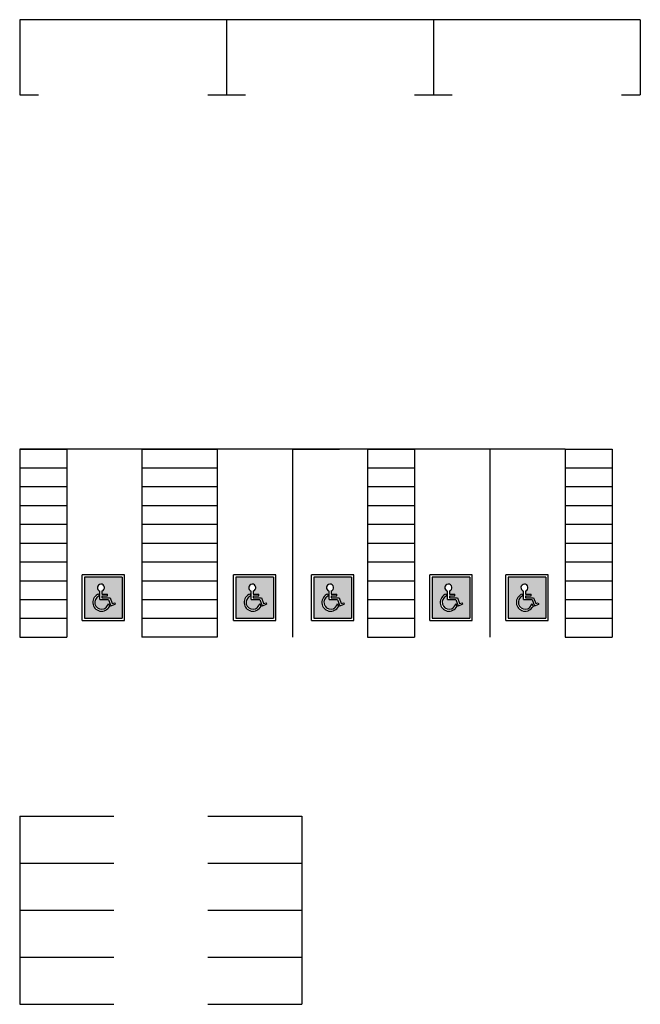
# Model space of a CAD drawing. Units: inches. Extents: x 0 to 792, y 0 to 1256.
import ezdxf

# ---------------------------------------------------------------- set-up
doc = ezdxf.new("R2010")
doc.units = ezdxf.units.IN
doc.header["$MEASUREMENT"] = 0
doc.layers.add('A-DIMENSION', color=7, linetype='Continuous', lineweight=25)

msp = doc.modelspace()

# ---------------------------------------------------------------- hatches: boundary and pattern name
h = msp.add_hatch(color=256)
h.paths.add_polyline_path([(82.87631529711757, 545.0503962363454), (82.87631529711757, 492.4760352741487), (130.8763152971176, 492.4760352741487), (130.8763152971176, 545.0503962363454)])
edge = h.paths.add_edge_path(flags=16)
edge.add_arc((104.554835436127, 512.8159390561314), 11.26618691358499, 109.2625185563377, 332.9371783856635)
edge.add_line((114.5874674179972, 507.6901939309628), (113.1879381269414, 511.5217294337153))
edge.add_arc((104.554835436127, 512.8159390561314), 8.729572762563997, 115.19861424552741, 351.4741400119698, ccw=False)
edge.add_line((100.838155169786, 520.7147825420279), (100.838155169786, 523.4514106192368))
edge = h.paths.add_edge_path(flags=16)
edge.add_line((102.4642027452355, 516.422393978183), (102.4642027452355, 527.2559792056848))
edge.add_arc((103.625665205243, 531.6139875919715), 4.510125512771515, -71.78230705967701, 255.0768451525432, ccw=False)
edge.add_line((105.0356578743354, 527.3299296075298), (105.0356578743354, 523.1429505628764))
edge.add_line((105.0356578743354, 523.1429505628764), (112.1393345488377, 523.1429505628764))
edge.add_line((112.1393345488377, 523.1429505628764), (112.1393345488377, 521.1467457866422))
edge.add_line((112.1393345488377, 521.1467457866422), (105.0356578743354, 521.1467457866422))
edge.add_line((105.0356578743354, 521.1467457866422), (105.0356578743354, 518.4185987544172))
edge.add_line((105.0356578743354, 518.4185987544172), (115.3038471258176, 518.4185987544172))
edge.add_line((115.3038471258176, 518.4185987544172), (117.9437968829791, 511.1911249997119))
edge.add_line((117.9437968829791, 511.1911249997119), (121.2363190058716, 512.393771079626))
edge.add_line((121.2363190058716, 512.393771079626), (121.8776145261306, 510.6380760975115))
edge.add_line((121.8776145261306, 510.6380760975115), (116.2547224988082, 508.5842253405424))
edge.add_line((116.2547224988082, 508.5842253405424), (113.3917067212608, 516.422393978183))
edge.add_line((113.3917067212608, 516.422393978183), (102.4642027452355, 516.422393978183))
h = msp.add_hatch(color=256)
h.paths.add_polyline_path([(275.9999997300418, 545.0503962363454), (275.9999997300418, 492.4760352741487), (323.9999997300418, 492.4760352741487), (323.9999997300418, 545.0503962363454)])
edge = h.paths.add_edge_path(flags=16)
edge.add_arc((297.6785198690513, 512.8159390561314), 11.26618691358499, 109.2625185563377, 332.9371783856635)
edge.add_line((307.7111518509215, 507.6901939309628), (306.3116225598657, 511.5217294337153))
edge.add_arc((297.6785198690513, 512.8159390561314), 8.729572762563997, 115.19861424552741, 351.4741400119698, ccw=False)
edge.add_line((293.9618396027103, 520.7147825420279), (293.9618396027103, 523.4514106192368))
edge = h.paths.add_edge_path(flags=16)
edge.add_line((295.5878871781598, 516.422393978183), (295.5878871781598, 527.2559792056848))
edge.add_arc((296.7493496381672, 531.6139875919715), 4.510125512771515, -71.78230705967701, 255.0768451525432, ccw=False)
edge.add_line((298.1593423072596, 527.3299296075298), (298.1593423072596, 523.1429505628764))
edge.add_line((298.1593423072596, 523.1429505628764), (305.263018981762, 523.1429505628764))
edge.add_line((305.263018981762, 523.1429505628764), (305.263018981762, 521.1467457866422))
edge.add_line((305.263018981762, 521.1467457866422), (298.1593423072596, 521.1467457866422))
edge.add_line((298.1593423072596, 521.1467457866422), (298.1593423072596, 518.4185987544172))
edge.add_line((298.1593423072596, 518.4185987544172), (308.427531558742, 518.4185987544172))
edge.add_line((308.427531558742, 518.4185987544172), (311.0674813159035, 511.1911249997119))
edge.add_line((311.0674813159035, 511.1911249997119), (314.360003438796, 512.393771079626))
edge.add_line((314.360003438796, 512.393771079626), (315.001298959055, 510.6380760975115))
edge.add_line((315.001298959055, 510.6380760975115), (309.3784069317326, 508.5842253405424))
edge.add_line((309.3784069317326, 508.5842253405424), (306.5153911541851, 516.422393978183))
edge.add_line((306.5153911541851, 516.422393978183), (295.5878871781598, 516.422393978183))
h = msp.add_hatch(color=256)
h.paths.add_polyline_path([(375.2553791816524, 545.0503962363454), (375.2553791816524, 492.4760352741487), (423.2553791816524, 492.4760352741487), (423.2553791816524, 545.0503962363454)])
edge = h.paths.add_edge_path(flags=16)
edge.add_arc((396.9338993206618, 512.8159390561314), 11.26618691358499, 109.2625185563377, 332.9371783856635)
edge.add_line((406.9665313025321, 507.6901939309628), (405.5670020114762, 511.5217294337153))
edge.add_arc((396.9338993206618, 512.8159390561314), 8.729572762563997, 115.19861424552741, 351.4741400119698, ccw=False)
edge.add_line((393.2172190543208, 520.7147825420279), (393.2172190543208, 523.4514106192368))
edge = h.paths.add_edge_path(flags=16)
edge.add_line((394.8432666297704, 516.422393978183), (394.8432666297704, 527.2559792056848))
edge.add_arc((396.0047290897778, 531.6139875919715), 4.510125512771515, -71.78230705967701, 255.0768451525432, ccw=False)
edge.add_line((397.4147217588702, 527.3299296075298), (397.4147217588702, 523.1429505628764))
edge.add_line((397.4147217588702, 523.1429505628764), (404.5183984333726, 523.1429505628764))
edge.add_line((404.5183984333726, 523.1429505628764), (404.5183984333726, 521.1467457866422))
edge.add_line((404.5183984333726, 521.1467457866422), (397.4147217588702, 521.1467457866422))
edge.add_line((397.4147217588702, 521.1467457866422), (397.4147217588702, 518.4185987544172))
edge.add_line((397.4147217588702, 518.4185987544172), (407.6829110103524, 518.4185987544172))
edge.add_line((407.6829110103524, 518.4185987544172), (410.3228607675139, 511.1911249997119))
edge.add_line((410.3228607675139, 511.1911249997119), (413.6153828904064, 512.393771079626))
edge.add_line((413.6153828904064, 512.393771079626), (414.2566784106655, 510.6380760975115))
edge.add_line((414.2566784106655, 510.6380760975115), (408.633786383343, 508.5842253405424))
edge.add_line((408.633786383343, 508.5842253405424), (405.7707706057956, 516.422393978183))
edge.add_line((405.7707706057956, 516.422393978183), (394.8432666297704, 516.422393978183))
h = msp.add_hatch(color=256)
h.paths.add_polyline_path([(526.2537764309977, 545.0503962363454), (526.2537764309977, 492.4760352741487), (574.2537764309977, 492.4760352741487), (574.2537764309977, 545.0503962363454)])
edge = h.paths.add_edge_path(flags=16)
edge.add_arc((547.9322965700071, 512.8159390561314), 11.26618691358499, 109.2625185563377, 332.9371783856635)
edge.add_line((557.9649285518774, 507.6901939309628), (556.5653992608216, 511.5217294337153))
edge.add_arc((547.9322965700071, 512.8159390561314), 8.729572762563997, 115.19861424552741, 351.4741400119698, ccw=False)
edge.add_line((544.2156163036661, 520.7147825420279), (544.2156163036661, 523.4514106192368))
edge = h.paths.add_edge_path(flags=16)
edge.add_line((545.8416638791157, 516.422393978183), (545.8416638791157, 527.2559792056848))
edge.add_arc((547.0031263391231, 531.6139875919715), 4.510125512771515, -71.78230705967701, 255.0768451525432, ccw=False)
edge.add_line((548.4131190082155, 527.3299296075298), (548.4131190082155, 523.1429505628764))
edge.add_line((548.4131190082155, 523.1429505628764), (555.5167956827179, 523.1429505628764))
edge.add_line((555.5167956827179, 523.1429505628764), (555.5167956827179, 521.1467457866422))
edge.add_line((555.5167956827179, 521.1467457866422), (548.4131190082155, 521.1467457866422))
edge.add_line((548.4131190082155, 521.1467457866422), (548.4131190082155, 518.4185987544172))
edge.add_line((548.4131190082155, 518.4185987544172), (558.6813082596977, 518.4185987544172))
edge.add_line((558.6813082596977, 518.4185987544172), (561.3212580168592, 511.1911249997119))
edge.add_line((561.3212580168592, 511.1911249997119), (564.6137801397517, 512.393771079626))
edge.add_line((564.6137801397517, 512.393771079626), (565.2550756600108, 510.6380760975115))
edge.add_line((565.2550756600108, 510.6380760975115), (559.6321836326883, 508.5842253405424))
edge.add_line((559.6321836326883, 508.5842253405424), (556.769167855141, 516.422393978183))
edge.add_line((556.769167855141, 516.422393978183), (545.8416638791157, 516.422393978183))
h = msp.add_hatch(color=256)
h.paths.add_polyline_path([(623.3928731608701, 545.0503962363454), (623.3928731608701, 492.4760352741487), (671.3928731608701, 492.4760352741487), (671.3928731608701, 545.0503962363454)])
edge = h.paths.add_edge_path(flags=16)
edge.add_arc((645.0713932998794, 512.8159390561314), 11.26618691358499, 109.2625185563377, 332.9371783856635)
edge.add_line((655.1040252817497, 507.6901939309628), (653.7044959906939, 511.5217294337153))
edge.add_arc((645.0713932998794, 512.8159390561314), 8.729572762563997, 115.19861424552741, 351.4741400119698, ccw=False)
edge.add_line((641.3547130335385, 520.7147825420279), (641.3547130335385, 523.4514106192368))
edge = h.paths.add_edge_path(flags=16)
edge.add_line((642.980760608988, 516.422393978183), (642.980760608988, 527.2559792056848))
edge.add_arc((644.1422230689955, 531.6139875919715), 4.510125512771515, -71.78230705967701, 255.0768451525432, ccw=False)
edge.add_line((645.5522157380879, 527.3299296075298), (645.5522157380879, 523.1429505628764))
edge.add_line((645.5522157380879, 523.1429505628764), (652.6558924125902, 523.1429505628764))
edge.add_line((652.6558924125902, 523.1429505628764), (652.6558924125902, 521.1467457866422))
edge.add_line((652.6558924125902, 521.1467457866422), (645.5522157380879, 521.1467457866422))
edge.add_line((645.5522157380879, 521.1467457866422), (645.5522157380879, 518.4185987544172))
edge.add_line((645.5522157380879, 518.4185987544172), (655.8204049895701, 518.4185987544172))
edge.add_line((655.8204049895701, 518.4185987544172), (658.4603547467316, 511.1911249997119))
edge.add_line((658.4603547467316, 511.1911249997119), (661.7528768696241, 512.393771079626))
edge.add_line((661.7528768696241, 512.393771079626), (662.3941723898831, 510.6380760975115))
edge.add_line((662.3941723898831, 510.6380760975115), (656.7712803625607, 508.5842253405424))
edge.add_line((656.7712803625607, 508.5842253405424), (653.9082645850133, 516.422393978183))
edge.add_line((653.9082645850133, 516.422393978183), (642.980760608988, 516.422393978183))

# ---------------------------------------------------------------- linework, layer by layer
for p, q in [((791.9999997300417, 1256.221669573782), (-2.699582637433195e-07, 1256.221669573782)), ((695.999999730042, 708.4760352741487), (-2.699582637433195e-07, 708.4760352741487)), ((-2.699582637433195e-07, 708.4760352741487), (-2.699582637433195e-07, 468.4760352741487)), ((-2.699582637433195e-07, 708.4760352741487), (59.99999973004185, 708.4760352741487)), ((59.99999973004185, 708.4760352741487), (59.99999973004185, 468.4760352741487)), ((155.9999997300418, 708.4760352741487), (155.9999997300418, 468.4760352741487)), ((155.9999997300418, 708.4760352741487), (251.9999997300418, 708.4760352741487)), ((251.9999997300418, 708.4760352741487), (251.9999997300418, 468.4760352741487)), ((347.9999997300418, 708.4760352741487), (347.9999997300418, 468.4760352741487)), ((347.9999997300418, 708.4760352741487), (407.999999730042, 708.4760352741487)), ((443.999999730042, 708.4760352741487), (443.999999730042, 468.4760352741487)), ((443.999999730042, 708.4760352741487), (443.999999730042, 468.4760352741487)), ((443.999999730042, 708.4760352741487), (503.999999730042, 708.4760352741487)), ((503.999999730042, 708.4760352741487), (503.999999730042, 468.4760352741487)), ((599.999999730042, 708.4760352741487), (599.999999730042, 468.4760352741487)), ((695.999999730042, 708.4760352741487), (695.999999730042, 468.4760352741487)), ((695.999999730042, 708.4760352741487), (755.999999730042, 708.4760352741487)), ((695.999999730042, 708.4760352741487), (695.999999730042, 468.4760352741487)), ((695.999999730042, 708.4760352741487), (755.999999730042, 708.4760352741487)), ((755.999999730042, 708.4760352741487), (755.999999730042, 468.4760352741487)), ((-2.699581500564818e-07, 684.4760352741487), (59.99999973004185, 684.4760352741487)), ((155.9999997300418, 684.4760352741487), (251.9999997300418, 684.4760352741487)), ((443.999999730042, 684.4760352741487), (503.999999730042, 684.4760352741487)), ((695.999999730042, 684.4760352741487), (755.999999730042, 684.4760352741487)), ((-2.699581500564818e-07, 660.4760352741487), (59.99999973004185, 660.4760352741487)), ((155.9999997300418, 660.4760352741487), (251.9999997300418, 660.4760352741487)), ((443.999999730042, 660.4760352741487), (503.999999730042, 660.4760352741487)), ((695.999999730042, 660.4760352741487), (755.999999730042, 660.4760352741487)), ((-2.699581500564818e-07, 636.4760352741487), (59.99999973004185, 636.4760352741487)), ((155.9999997300418, 636.4760352741487), (251.9999997300418, 636.4760352741487)), ((443.999999730042, 636.4760352741487), (503.999999730042, 636.4760352741487)), ((695.999999730042, 636.4760352741487), (755.999999730042, 636.4760352741487)), ((-2.699581500564818e-07, 612.4760352741487), (59.99999973004185, 612.4760352741487)), ((155.9999997300418, 612.4760352741487), (251.9999997300418, 612.4760352741487)), ((443.999999730042, 612.4760352741487), (503.999999730042, 612.4760352741487)), ((695.999999730042, 612.4760352741487), (755.999999730042, 612.4760352741487)), ((-2.699581500564818e-07, 588.4760352741487), (59.99999973004185, 588.4760352741487)), ((155.9999997300418, 588.4760352741487), (251.9999997300418, 588.4760352741487)), ((443.999999730042, 588.4760352741487), (503.999999730042, 588.4760352741487)), ((695.999999730042, 588.4760352741487), (755.999999730042, 588.4760352741487)), ((-2.699581500564818e-07, 564.4760352741487), (59.99999973004185, 564.4760352741487)), ((155.9999997300418, 564.4760352741487), (251.9999997300418, 564.4760352741487)), ((443.999999730042, 564.4760352741487), (503.999999730042, 564.4760352741487)), ((695.999999730042, 564.4760352741487), (755.999999730042, 564.4760352741487)), ((-2.699581500564818e-07, 540.4760352741487), (59.99999973004185, 540.4760352741487)), ((79.87631529711757, 489.4760352741487), (79.87631529711757, 548.0503962363454)), ((82.87631529711757, 545.0503962363454), (82.87631529711757, 492.4760352741487)), ((130.8763152971176, 545.0503962363454), (82.87631529711757, 545.0503962363454)), ((130.8763152971176, 545.0503962363454), (130.8763152971176, 492.4760352741487)), ((133.8763152971176, 489.4760352741487), (133.8763152971176, 548.0503962363454)), ((155.9999997300418, 540.4760352741487), (251.9999997300418, 540.4760352741487)), ((272.9999997300418, 489.4760352741487), (272.9999997300418, 548.0503962363454)), ((275.9999997300418, 545.0503962363454), (275.9999997300418, 492.4760352741487)), ((323.9999997300418, 545.0503962363454), (275.9999997300418, 545.0503962363454)), ((323.9999997300418, 545.0503962363454), (323.9999997300418, 492.4760352741487)), ((326.9999997300418, 489.4760352741487), (326.9999997300418, 548.0503962363454)), ((372.2553791816523, 489.4760352741487), (372.2553791816523, 548.0503962363454)), ((423.2553791816524, 545.0503962363454), (375.2553791816524, 545.0503962363454)), ((375.2553791816524, 545.0503962363454), (375.2553791816524, 492.4760352741487)), ((423.2553791816524, 545.0503962363454), (423.2553791816524, 492.4760352741487)), ((426.2553791816522, 489.4760352741487), (426.2553791816522, 548.0503962363454)), ((443.999999730042, 540.4760352741487), (503.999999730042, 540.4760352741487)), ((523.2537764309977, 489.4760352741487), (523.2537764309977, 548.0503962363454)), ((526.2537764309977, 545.0503962363454), (526.2537764309977, 492.4760352741487)), ((574.2537764309977, 545.0503962363454), (526.2537764309977, 545.0503962363454)), ((574.2537764309977, 545.0503962363454), (574.2537764309977, 492.4760352741487)), ((577.2537764309977, 489.4760352741487), (577.2537764309977, 548.0503962363454)), ((620.3928731608701, 489.4760352741487), (620.3928731608701, 548.0503962363454)), ((623.3928731608701, 545.0503962363454), (623.3928731608701, 492.4760352741487)), ((671.3928731608701, 545.0503962363454), (623.3928731608701, 545.0503962363454)), ((671.3928731608701, 545.0503962363454), (671.3928731608701, 492.4760352741487)), ((674.3928731608701, 489.4760352741487), (674.3928731608701, 548.0503962363454)), ((695.999999730042, 540.4760352741487), (755.999999730042, 540.4760352741487)), ((-2.699581500564818e-07, 516.4760352741487), (59.99999973004185, 516.4760352741487)), ((100.838155169786, 523.4514106192368), (100.838155169786, 520.7147825420279)), ((102.4642027452355, 516.422393978183), (102.4642027452355, 527.2559792056848)), ((102.4642027452355, 516.422393978183), (113.3917067212608, 516.422393978183)), ((105.0356578743354, 527.3299296075298), (105.0356578743354, 523.1429505628764)), ((105.0356578743354, 523.1429505628764), (112.1393345488377, 523.1429505628764)), ((105.0356578743354, 521.1467457866422), (112.1393345488377, 521.1467457866422)), ((105.0356578743354, 521.1467457866422), (105.0356578743354, 518.4185987544172)), ((105.0356578743354, 518.4185987544172), (115.3038471258176, 518.4185987544172)), ((112.1393345488377, 521.1467457866422), (112.1393345488377, 523.1429505628764)), ((113.3917067212608, 516.422393978183), (116.2547224988082, 508.5842253405424)), ((115.3038471258176, 518.4185987544172), (117.9437968829791, 511.1911249997119)), ((155.9999997300418, 516.4760352741487), (251.9999997300418, 516.4760352741487)), ((293.9618396027103, 523.4514106192368), (293.9618396027103, 520.7147825420279)), ((295.5878871781598, 516.422393978183), (295.5878871781598, 527.2559792056848)), ((295.5878871781598, 516.422393978183), (306.5153911541851, 516.422393978183)), ((298.1593423072596, 527.3299296075298), (298.1593423072596, 523.1429505628764)), ((298.1593423072596, 523.1429505628764), (305.263018981762, 523.1429505628764)), ((298.1593423072596, 521.1467457866422), (305.263018981762, 521.1467457866422)), ((298.1593423072596, 521.1467457866422), (298.1593423072596, 518.4185987544172)), ((298.1593423072596, 518.4185987544172), (308.427531558742, 518.4185987544172)), ((305.263018981762, 521.1467457866422), (305.263018981762, 523.1429505628764)), ((306.5153911541851, 516.422393978183), (309.3784069317326, 508.5842253405424)), ((308.427531558742, 518.4185987544172), (311.0674813159035, 511.1911249997119)), ((393.2172190543208, 523.4514106192368), (393.2172190543208, 520.7147825420279)), ((394.8432666297704, 516.422393978183), (394.8432666297704, 527.2559792056848)), ((394.8432666297704, 516.422393978183), (405.7707706057956, 516.422393978183)), ((397.4147217588702, 527.3299296075298), (397.4147217588702, 523.1429505628764)), ((397.4147217588702, 523.1429505628764), (404.5183984333726, 523.1429505628764)), ((397.4147217588702, 521.1467457866422), (404.5183984333726, 521.1467457866422)), ((397.4147217588702, 521.1467457866422), (397.4147217588702, 518.4185987544172)), ((397.4147217588702, 518.4185987544172), (407.6829110103524, 518.4185987544172)), ((404.5183984333726, 521.1467457866422), (404.5183984333726, 523.1429505628764)), ((405.7707706057956, 516.422393978183), (408.633786383343, 508.5842253405424)), ((407.6829110103524, 518.4185987544172), (410.3228607675139, 511.1911249997119)), ((443.999999730042, 516.4760352741487), (503.999999730042, 516.4760352741487)), ((544.2156163036661, 523.4514106192368), (544.2156163036661, 520.7147825420279)), ((545.8416638791157, 516.422393978183), (545.8416638791157, 527.2559792056848)), ((545.8416638791157, 516.422393978183), (556.769167855141, 516.422393978183)), ((548.4131190082155, 527.3299296075298), (548.4131190082155, 523.1429505628764)), ((548.4131190082155, 523.1429505628764), (555.5167956827179, 523.1429505628764)), ((548.4131190082155, 521.1467457866422), (548.4131190082155, 518.4185987544172)), ((548.4131190082155, 521.1467457866422), (555.5167956827179, 521.1467457866422)), ((548.4131190082155, 518.4185987544172), (558.6813082596977, 518.4185987544172)), ((555.5167956827179, 521.1467457866422), (555.5167956827179, 523.1429505628764)), ((556.769167855141, 516.422393978183), (559.6321836326883, 508.5842253405424)), ((558.6813082596977, 518.4185987544172), (561.3212580168592, 511.1911249997119)), ((641.3547130335385, 523.4514106192368), (641.3547130335385, 520.7147825420279)), ((642.980760608988, 516.422393978183), (642.980760608988, 527.2559792056848)), ((642.980760608988, 516.422393978183), (653.9082645850133, 516.422393978183)), ((645.5522157380879, 527.3299296075298), (645.5522157380879, 523.1429505628764)), ((645.5522157380879, 523.1429505628764), (652.6558924125902, 523.1429505628764)), ((645.5522157380879, 521.1467457866422), (645.5522157380879, 518.4185987544172)), ((645.5522157380879, 521.1467457866422), (652.6558924125902, 521.1467457866422)), ((645.5522157380879, 518.4185987544172), (655.8204049895701, 518.4185987544172)), ((652.6558924125902, 521.1467457866422), (652.6558924125902, 523.1429505628764)), ((653.9082645850133, 516.422393978183), (656.7712803625607, 508.5842253405424)), ((655.8204049895701, 518.4185987544172), (658.4603547467316, 511.1911249997119)), ((695.999999730042, 516.4760352741487), (755.999999730042, 516.4760352741487)), ((113.1879381269414, 511.5217294337153), (114.5874674179972, 507.6901939309628)), ((116.2547224988082, 508.5842253405424), (121.8776145261306, 510.6380760975115)), ((117.9437968829791, 511.1911249997119), (121.2363190058716, 512.393771079626)), ((121.2363190058716, 512.393771079626), (121.8776145261306, 510.6380760975115)), ((306.3116225598657, 511.5217294337153), (307.7111518509215, 507.6901939309628)), ((309.3784069317326, 508.5842253405424), (315.001298959055, 510.6380760975115)), ((311.0674813159035, 511.1911249997119), (314.360003438796, 512.393771079626)), ((314.360003438796, 512.393771079626), (315.001298959055, 510.6380760975115)), ((405.5670020114762, 511.5217294337153), (406.9665313025321, 507.6901939309628)), ((408.633786383343, 508.5842253405424), (414.2566784106655, 510.6380760975115)), ((410.3228607675139, 511.1911249997119), (413.6153828904064, 512.393771079626)), ((413.6153828904064, 512.393771079626), (414.2566784106655, 510.6380760975115)), ((556.5653992608216, 511.5217294337153), (557.9649285518774, 507.6901939309628)), ((559.6321836326883, 508.5842253405424), (565.2550756600108, 510.6380760975115)), ((561.3212580168592, 511.1911249997119), (564.6137801397517, 512.393771079626)), ((564.6137801397517, 512.393771079626), (565.2550756600108, 510.6380760975115)), ((653.7044959906939, 511.5217294337153), (655.1040252817497, 507.6901939309628)), ((656.7712803625607, 508.5842253405424), (662.3941723898831, 510.6380760975115)), ((658.4603547467316, 511.1911249997119), (661.7528768696241, 512.393771079626)), ((661.7528768696241, 512.393771079626), (662.3941723898831, 510.6380760975115)), ((-2.699581500564818e-07, 492.4760352741487), (59.99999973004185, 492.4760352741487)), ((82.87631529711757, 492.4760352741487), (130.8763152971176, 492.4760352741487)), ((155.9999997300418, 492.4760352741487), (251.9999997300418, 492.4760352741487)), ((275.9999997300418, 492.4760352741487), (323.9999997300418, 492.4760352741487)), ((375.2553791816524, 492.4760352741487), (423.2553791816524, 492.4760352741487)), ((443.999999730042, 492.4760352741487), (503.999999730042, 492.4760352741487)), ((526.2537764309977, 492.4760352741487), (574.2537764309977, 492.4760352741487)), ((623.3928731608701, 492.4760352741487), (671.3928731608701, 492.4760352741487)), ((695.999999730042, 492.4760352741487), (755.999999730042, 492.4760352741487)), ((-2.699582637433195e-07, 468.4760352741487), (59.99999973004185, 468.4760352741487)), ((251.9999997300418, 468.4760352741487), (155.9999997300418, 468.4760352741487)), ((443.999999730042, 468.4760352741487), (503.999999730042, 468.4760352741487)), ((695.999999730042, 468.4760352741487), (755.999999730042, 468.4760352741487)), ((-2.699582637433195e-07, 240.0000020555958), (119.9999997300417, 240.0000020555958)), ((-2.699582637433195e-07, 240.0000020555958), (119.9999997300417, 240.0000020555958)), ((-2.699582637433195e-07, 240.0000020555958), (-2.699582637433195e-07, 2.055595814454136e-06)), ((239.9999997300417, 240.0000020555958), (359.9999997300417, 240.0000020555958)), ((359.9999997300417, 240.0000020555958), (359.9999997300417, 2.055595814454136e-06)), ((-2.699582637433195e-07, 180.0000020555958), (119.9999997300417, 180.0000020555959)), ((-2.699582637433195e-07, 180.0000020555958), (119.9999997300417, 180.0000020555958)), ((239.9999997300417, 180.0000020555958), (359.9999997300417, 180.0000020555958)), ((-2.699582637433195e-07, 120.0000020555958), (119.9999997300417, 120.0000020555958)), ((239.9999997300417, 120.0000020555958), (359.9999997300417, 120.0000020555958)), ((-2.699582637433195e-07, 60.00000205559581), (119.9999997300417, 60.00000205559581)), ((239.9999997300417, 60.00000205559581), (359.9999997300417, 60.00000205559581)), ((-2.699582637433195e-07, 2.055595814454136e-06), (119.9999997300417, 2.055595814454136e-06)), ((239.9999997300417, 2.055595757610718e-06), (359.9999997300417, 2.055595814454136e-06))]:
    msp.add_line(p, q)
at = {"color": 7}
for p, q in [((133.8763152971176, 548.0503962363454), (79.87631529711757, 548.0503962363454)), ((326.9999997300418, 548.0503962363454), (272.9999997300418, 548.0503962363454)), ((426.2553791816522, 548.0503962363454), (372.2553791816523, 548.0503962363454)), ((577.2537764309977, 548.0503962363454), (523.2537764309977, 548.0503962363454)), ((674.3928731608701, 548.0503962363454), (620.3928731608701, 548.0503962363454)), ((79.87631529711757, 489.4760352741487), (133.8763152971176, 489.4760352741487)), ((272.9999997300418, 489.4760352741487), (326.9999997300418, 489.4760352741487)), ((372.2553791816523, 489.4760352741487), (426.2553791816522, 489.4760352741487)), ((523.2537764309977, 489.4760352741487), (577.2537764309977, 489.4760352741487)), ((620.3928731608701, 489.4760352741487), (674.3928731608701, 489.4760352741487))]:
    msp.add_line(p, q, dxfattribs=at)
for centre, radius, start, end in [((103.625665205243, 531.6139875919715), 4.510125512771515, 288.217692940323, 255.0768451525432), ((296.7493496381672, 531.6139875919715), 4.510125512771515, 288.217692940323, 255.0768451525432), ((396.0047290897778, 531.6139875919715), 4.510125512771515, 288.217692940323, 255.0768451525432), ((547.0031263391231, 531.6139875919715), 4.510125512771515, 288.217692940323, 255.0768451525432), ((644.1422230689955, 531.6139875919715), 4.510125512771515, 288.217692940323, 255.0768451525432), ((104.554835436127, 512.8159390561314), 11.26618691358499, 109.2625185563377, 332.9371783856635), ((104.554835436127, 512.8159390561314), 8.729572762563997, 115.1986142455274, 351.4741400119698), ((297.6785198690513, 512.8159390561314), 11.26618691358499, 109.2625185563377, 332.9371783856635), ((297.6785198690513, 512.8159390561314), 8.729572762563997, 115.1986142455274, 351.4741400119698), ((396.9338993206618, 512.8159390561314), 11.26618691358499, 109.2625185563377, 332.9371783856635), ((396.9338993206618, 512.8159390561314), 8.729572762563997, 115.1986142455274, 351.4741400119698), ((547.9322965700071, 512.8159390561314), 11.26618691358499, 109.2625185563377, 332.9371783856635), ((547.9322965700071, 512.8159390561314), 8.729572762563997, 115.1986142455274, 351.4741400119698), ((645.0713932998794, 512.8159390561314), 11.26618691358499, 109.2625185563377, 332.9371783856635), ((645.0713932998794, 512.8159390561314), 8.729572762563997, 115.1986142455274, 351.4741400119698)]:
    msp.add_arc(centre, radius, start, end)
at = {"layer": 'A-DIMENSION'}
for p, q in [((-2.699582637433195e-07, 1256.221669573782), (-2.699582637433195e-07, 1160.221669573782)), ((263.9999997300417, 1256.221669573782), (263.9999997300417, 1160.221669573782)), ((527.9999997300417, 1256.221669573782), (527.9999997300417, 1160.221669573782)), ((791.9999997300417, 1256.221669573782), (791.9999997300417, 1160.221669573782)), ((-2.699582637433195e-07, 1160.221669573782), (23.99999973004173, 1160.221669573782)), ((239.9999997300417, 1160.221669573782), (287.9999997300417, 1160.221669573782)), ((503.9999997300417, 1160.221669573782), (551.9999997300417, 1160.221669573782)), ((767.9999997300417, 1160.221669573782), (791.9999997300416, 1160.221669573782))]:
    msp.add_line(p, q, dxfattribs=at)

doc.saveas('drawing.dxf')
